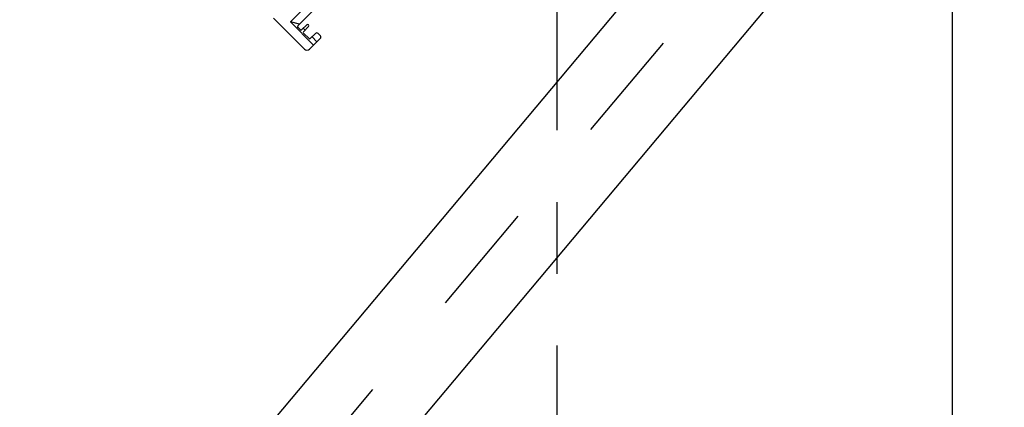
# Model space of a CAD drawing. Extents: x 235584 to 319684, y -159943 to -100543.
# Drawn here: x 262816 to 263687, y -127348 to -127006 of the extents above; entities that cross this region are included whole.
import ezdxf

# ---------------------------------------------------------------- set-up
doc = ezdxf.new("R2010")
doc.units = 0
doc.header["$LTSCALE"] = 100
doc.header["$MEASUREMENT"] = 0
for name, pattern in [('CEN', [66, 60, -2, 2, -2]), ('CENTER', [50.8, 31.75, -6.35, 6.35, -6.35]), ('H2', [2, 1, -1])]:
    doc.linetypes.add(name, pattern=pattern)
for name, color, linetype in [('3A', 3, 'H2'), ('A-CEN', 1, 'CEN'), ('CENTER', 1, 'CENTER'), ('I-CH', 4, 'H2'), ('OBJECT', 7, 'CONTINUOUS'), ('PA', 4, 'CONTINUOUS'), ('WIN', 4, 'CONTINUOUS')]:
    doc.layers.add(name, color=color, linetype=linetype)

# ---------------------------------------------------------------- blocks, each defined once
blk = doc.blocks.new('zoom-45')
at = {"layer": 'OBJECT'}
for p, q in [((731437.28, -813731.92), (731474.09, -813695.1)), ((731443.73, -813735.55), (731479.14, -813700.15)), ((731422.27, -813728.63), (731449.72, -813756.07)), ((731437.28, -813731.92), (731457.82, -813752.46)), ((731445.23, -813734.05), (731437.28, -813731.92)), ((731446.08, -813738.98), (731443.73, -813736.63)), ((731447.14, -813738.99), (731451.77, -813734.6)), ((731450.4, -813739.19), (731448.72, -813737.5)), ((731453.31, -813736.13), (731448.91, -813740.76)), ((731448.92, -813741.82), (731453.8, -813746.7)), ((731454.21, -813756.07), (731463.89, -813746.39)), ((731454.86, -813746.72), (731459.64, -813742.18)), ((731460.75, -813749.53), (731456.44, -813745.22)), ((731463.85, -813744.28), (731461.77, -813742.2))]:
    blk.add_line(p, q, dxfattribs=at)
for centre, radius, start, end in [((731444.27, -813736.09), 0.762, 135, 225), ((731452.52, -813735.38), 1.08, 316.49573, 133.50427), ((731446.62, -813738.44), 0.762, 225, 313.61222), ((731449.46, -813741.28), 0.762, 136.38778, 225), ((731454.34, -813746.16), 0.762, 225, 313.64379), ((731460.69, -813743.28), 1.52, 45, 133.53187), ((731462.77, -813745.36), 1.52, 312.70404, 45), ((731451.96, -813753.83), 3.17, 225, 315)]:
    blk.add_arc(centre, radius, start, end, dxfattribs=at)
blk.add_point((731443.73, -813736.63), dxfattribs=at)
blk = doc.blocks.new('CEILING-1')
at = {"layer": 'PA', "color": 0}
blk.add_blockref('zoom-45', (17136.12, 2545.41), dxfattribs=at)

msp = doc.modelspace()

# ---------------------------------------------------------------- linework, layer by layer
at = {"layer": '3A'}
msp.add_line((263513.94, -126873), (262871.16, -127639.04), dxfattribs=at)
at = {"layer": 'A-CEN'}
msp.add_line((263641.29, -118846.96), (263641.29, -128298.92), dxfattribs=at)
at = {"layer": 'CENTER', "ltscale": 0.1}
msp.add_line((263291.29, -110021.85), (263291.29, -153177.41), dxfattribs=at)
at = {"layer": 'I-CH'}
msp.add_arc((268578.25, -121202.44), 7570.17, 228.649357, 271.850603, dxfattribs=at)
at = {"layer": 'WIN', "color": 9}
for p, q in [((263492.36, -126820.93), (262816, -127626.99)), ((263568.97, -126885.21), (262909.46, -127671.18))]:
    msp.add_line(p, q, dxfattribs=at)

# ---------------------------------------------------------------- block references
at = {"layer": 'PA', "color": 0}
msp.add_blockref('CEILING-1', (-485517.86, 684179.08), dxfattribs=at)

doc.saveas('drawing.dxf')
